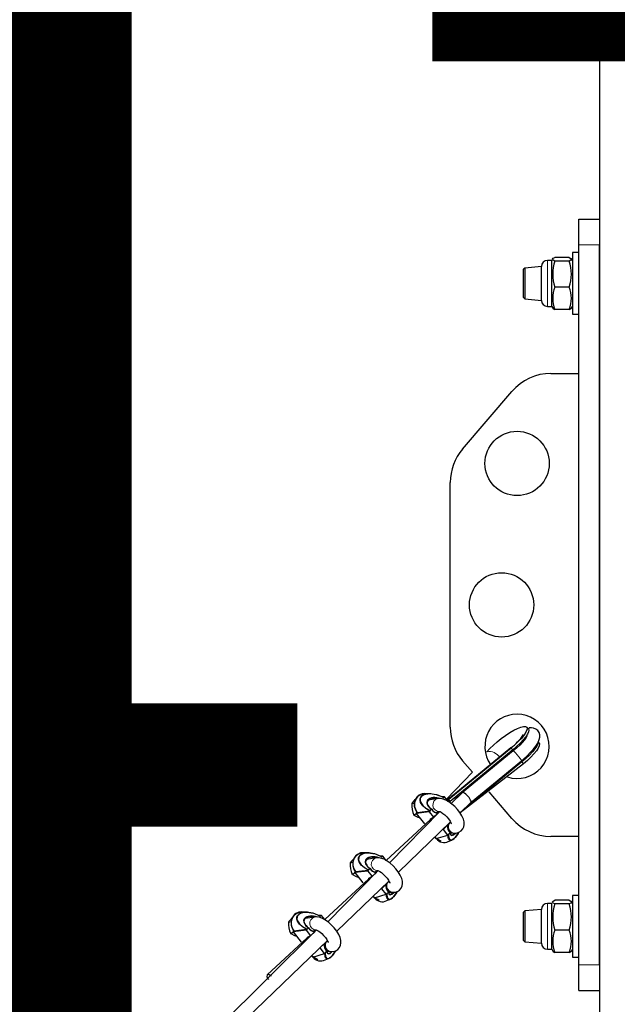
# Model space of a CAD drawing. Units: millimetres. Extents: x 4638 to 37974, y 1192 to 20635.
# Drawn here: x 10176 to 10408, y 18571 to 18954 of the extents above; entities that cross this region are included whole.
import ezdxf

# ---------------------------------------------------------------- set-up
doc = ezdxf.new("R2010")
doc.units = ezdxf.units.MM
doc.header["$LTSCALE"] = 70
doc.layers.add('THICK_LINE', color=7, linetype='Continuous', lineweight=25)
doc.styles.add('SLDTEXTSTYLE0', font='TXT', dxfattribs={"width": 0.605, "bigfont": 'bigfont'})

msp = doc.modelspace()

# ---------------------------------------------------------------- linework, layer by layer
at = {"color": 7, "linetype": 'Continuous', "lineweight": 25}
for p, q in [((10401.49, 19752.57), (10401.49, 17701.57)), ((10393.49, 18876.57), (10401.49, 18876.57)), ((10393.49, 18866.57), (10393.49, 18876.57)), ((10393.49, 18586.57), (10393.49, 18866.57)), ((10401.49, 18586.57), (10401.49, 18866.57)), ((10389.82, 18861.7), (10384.17, 18861.7)), ((10390.99, 18860.5), (10390.6, 18861.18)), ((10393.49, 18863.57), (10390.99, 18863.57)), ((10390.99, 18863.57), (10390.99, 18847.34)), ((10372.49, 18857.57), (10371.99, 18857.07)), ((10371.99, 18851.57), (10371.99, 18857.07)), ((10378.99, 18858.15), (10372.49, 18857.57)), ((10372.49, 18857.57), (10372.49, 18851.57)), ((10378.99, 18844.98), (10378.99, 18858.15)), ((10382.99, 18860.5), (10381.34, 18860.5)), ((10382.99, 18860.5), (10382.99, 18860.5)), ((10382.99, 18842.64), (10382.99, 18860.5)), ((10389.82, 18860.27), (10384.17, 18860.27)), ((10371.99, 18846.07), (10371.99, 18851.57)), ((10372.49, 18851.57), (10372.49, 18845.57)), ((10389.82, 18850.14), (10384.17, 18850.14)), ((10371.99, 18846.07), (10372.49, 18845.57)), ((10372.49, 18845.57), (10378.99, 18844.98)), ((10390.99, 18847.34), (10390.99, 18839.57)), ((10381.34, 18842.64), (10382.99, 18842.64)), ((10382.99, 18842.64), (10383.38, 18841.97)), ((10390.6, 18841.96), (10390.99, 18842.64)), ((10389.82, 18841.43), (10384.17, 18841.43)), ((10390.99, 18839.57), (10393.49, 18839.57)), ((10382.69, 18816.57), (10393.49, 18816.57)), ((10348.31, 18787.18), (10367.51, 18809.58)), ((10343.49, 18678.97), (10343.49, 18774.17)), ((10373.9, 18678.25), (10373.31, 18679.02)), ((10378.08, 18672.89), (10377.76, 18673.3)), ((10367.04, 18670.94), (10342.64, 18650.86)), ((10367.19, 18670.91), (10342.93, 18650.95)), ((10367.79, 18670.15), (10343.53, 18650.18)), ((10367.99, 18669.78), (10348.28, 18653.56)), ((10357.77, 18669.45), (10357.77, 18669.45)), ((10371.37, 18665.55), (10347.32, 18645.7)), ((10352.11, 18661.52), (10348.31, 18665.95)), ((10351.62, 18649.83), (10371.17, 18665.92)), ((10371.97, 18664.79), (10347.32, 18645.7)), ((10352.11, 18661.52), (10342.02, 18650.99)), ((10335.91, 18653.16), (10333.58, 18653.25)), ((10338.67, 18651.24), (10334.95, 18650.66)), ((10335.08, 18650.79), (10335.25, 18650.71)), ((10341.31, 18651.9), (10340.32, 18651.92)), ((10341.23, 18651.89), (10340.9, 18651.58)), ((10340.9, 18651.58), (10340.9, 18651.58)), ((10341.24, 18651.9), (10341.23, 18651.89)), ((10341.24, 18651.9), (10341.31, 18651.9)), ((10342.66, 18650.16), (10341.31, 18651.9)), ((10342.45, 18650.67), (10343.05, 18649.9)), ((10348.28, 18653.56), (10343.88, 18649.33)), ((10367.51, 18643.55), (10358.68, 18653.85)), ((10328.54, 18649.33), (10329.75, 18649.52)), ((10330.58, 18645.9), (10335.55, 18646.51)), ((10335.71, 18646.58), (10335.38, 18646.26)), ((10335.71, 18646.58), (10336.26, 18647.11)), ((10336.27, 18647.12), (10336.26, 18647.11)), ((10347.32, 18645.7), (10351.62, 18649.83)), ((10335.79, 18643.09), (10318.63, 18627.22)), ((10339.43, 18646.29), (10319.92, 18626.3)), ((10329.39, 18644.79), (10330.31, 18645.5)), ((10330.3, 18645.5), (10333.44, 18641.47)), ((10330.58, 18645.9), (10330.31, 18645.63)), ((10335.38, 18646.26), (10335.37, 18646.12)), ((10335.37, 18646.12), (10337.04, 18643.98)), ((10337.04, 18643.98), (10337.04, 18643.98)), ((10337.11, 18643.95), (10338.75, 18645.52)), ((10338.27, 18645.78), (10339.43, 18646.29)), ((10338.68, 18645.7), (10338.68, 18645.7)), ((10323.36, 18622.67), (10343.63, 18642.15)), ((10340.74, 18639.23), (10342.41, 18637.09)), ((10340.74, 18639.23), (10340.74, 18639.23)), ((10342.43, 18640.86), (10342.47, 18640.83)), ((10337.5, 18636.26), (10337.93, 18635.71)), ((10338.04, 18635.68), (10342.54, 18637.08)), ((10342.41, 18637.09), (10342.54, 18637.08)), ((10342.87, 18637.4), (10342.54, 18637.08)), ((10342.76, 18634.61), (10344.13, 18635.11)), ((10342.87, 18637.4), (10343.42, 18637.93)), ((10343.42, 18637.93), (10343.43, 18637.94)), ((10343.42, 18637.93), (10346, 18637.87)), ((10393.49, 18636.57), (10382.69, 18636.57)), ((10311.95, 18630.13), (10309.62, 18630.22)), ((10314.71, 18628.2), (10310.98, 18627.63)), ((10311.12, 18627.75), (10311.29, 18627.67)), ((10317.35, 18628.87), (10316.36, 18628.89)), ((10317.27, 18628.86), (10316.94, 18628.54)), ((10316.94, 18628.54), (10316.94, 18628.54)), ((10317.28, 18628.86), (10317.27, 18628.86)), ((10317.28, 18628.86), (10317.35, 18628.87)), ((10318.63, 18627.22), (10317.35, 18628.87)), ((10304.58, 18626.3), (10305.79, 18626.48)), ((10306.62, 18622.86), (10311.58, 18623.47)), ((10311.75, 18623.55), (10311.41, 18623.23)), ((10311.75, 18623.55), (10312.3, 18624.08)), ((10312.31, 18624.09), (10312.3, 18624.08)), ((10311.85, 18620.09), (10294.67, 18604.19)), ((10315.47, 18623.26), (10295.96, 18603.27)), ((10305.43, 18621.76), (10306.35, 18622.47)), ((10306.34, 18622.47), (10309.48, 18618.43)), ((10306.62, 18622.86), (10306.35, 18622.6)), ((10311.41, 18623.23), (10311.41, 18623.09)), ((10311.41, 18623.09), (10313.08, 18620.95)), ((10313.08, 18620.95), (10313.08, 18620.95)), ((10313.15, 18620.91), (10314.79, 18622.49)), ((10314.27, 18622.73), (10315.47, 18623.26)), ((10314.72, 18622.66), (10314.72, 18622.66)), ((10299.4, 18599.64), (10319.67, 18619.12)), ((10316.78, 18616.2), (10318.45, 18614.06)), ((10316.78, 18616.2), (10316.78, 18616.2)), ((10318.47, 18617.83), (10318.51, 18617.8)), ((10313.54, 18613.23), (10313.97, 18612.68)), ((10314.08, 18612.64), (10318.58, 18614.05)), ((10318.45, 18614.06), (10318.58, 18614.05)), ((10318.91, 18614.36), (10318.58, 18614.05)), ((10318.8, 18611.57), (10320.17, 18612.08)), ((10318.91, 18614.36), (10319.46, 18614.9)), ((10319.46, 18614.9), (10322.04, 18614.84)), ((10319.46, 18614.9), (10319.47, 18614.9)), ((10393.49, 18613.57), (10390.99, 18613.57)), ((10390.99, 18613.57), (10390.99, 18611.39)), ((10378.99, 18608.15), (10372.49, 18607.57)), ((10378.99, 18594.98), (10378.99, 18608.15)), ((10382.99, 18610.5), (10381.34, 18610.5)), ((10382.99, 18610.5), (10382.99, 18610.5)), ((10382.99, 18592.64), (10382.99, 18610.5)), ((10389.82, 18611.7), (10384.17, 18611.7)), ((10389.82, 18610.27), (10384.17, 18610.27)), ((10390.99, 18610.5), (10390.99, 18611.39)), ((10390.99, 18611.39), (10390.99, 18589.57)), ((10287.99, 18607.09), (10285.66, 18607.19)), ((10290.75, 18605.17), (10287.02, 18604.59)), ((10287.16, 18604.72), (10287.32, 18604.64)), ((10293.39, 18605.84), (10292.4, 18605.85)), ((10293.31, 18605.83), (10292.98, 18605.51)), ((10292.98, 18605.51), (10292.98, 18605.51)), ((10293.31, 18605.83), (10293.39, 18605.84)), ((10293.31, 18605.83), (10293.31, 18605.83)), ((10294.67, 18604.19), (10293.39, 18605.84)), ((10372.49, 18607.57), (10371.99, 18607.07)), ((10371.99, 18601.57), (10371.99, 18607.07)), ((10372.49, 18607.57), (10372.49, 18601.57)), ((10280.62, 18603.26), (10281.83, 18603.45)), ((10282.66, 18599.83), (10287.62, 18600.44)), ((10287.79, 18600.52), (10287.45, 18600.2)), ((10287.79, 18600.52), (10288.34, 18601.05)), ((10288.35, 18601.05), (10288.34, 18601.05)), ((10371.99, 18596.07), (10371.99, 18601.57)), ((10372.49, 18601.57), (10372.49, 18595.57)), ((10291.51, 18600.23), (10248.34, 18557.49)), ((10287.89, 18597.05), (10272.32, 18582.71)), ((10281.47, 18598.73), (10282.39, 18599.43)), ((10282.66, 18599.83), (10282.38, 18599.57)), ((10282.38, 18599.44), (10285.52, 18595.4)), ((10287.45, 18600.2), (10287.45, 18600.06)), ((10287.45, 18600.06), (10289.12, 18597.91)), ((10289.12, 18597.91), (10289.12, 18597.91)), ((10289.19, 18597.88), (10290.83, 18599.46)), ((10290.31, 18599.69), (10291.51, 18600.23)), ((10290.76, 18599.63), (10290.76, 18599.63)), ((10389.82, 18600.14), (10384.17, 18600.14)), ((10251.85, 18553.92), (10295.71, 18596.09)), ((10292.82, 18593.17), (10294.49, 18591.03)), ((10292.82, 18593.17), (10292.82, 18593.17)), ((10294.51, 18594.79), (10294.55, 18594.77)), ((10371.99, 18596.07), (10372.49, 18595.57)), ((10372.49, 18595.57), (10378.99, 18594.98)), ((10289.58, 18590.2), (10290.01, 18589.65)), ((10290.12, 18589.61), (10294.62, 18591.01)), ((10294.49, 18591.03), (10294.62, 18591.01)), ((10294.95, 18591.33), (10294.62, 18591.01)), ((10294.84, 18588.54), (10296.21, 18589.05)), ((10294.95, 18591.33), (10295.5, 18591.86)), ((10295.5, 18591.86), (10295.51, 18591.87)), ((10295.5, 18591.86), (10298.08, 18591.81)), ((10381.34, 18592.64), (10382.99, 18592.64)), ((10382.99, 18592.64), (10383.38, 18591.97)), ((10389.82, 18591.43), (10384.17, 18591.43)), ((10390.6, 18591.96), (10390.99, 18592.64)), ((10390.99, 18589.57), (10393.49, 18589.57)), ((10393.49, 18576.57), (10393.49, 18586.57)), ((10393.49, 18576.57), (10401.49, 18576.57))]:
    msp.add_line(p, q, dxfattribs=at)
at = {"color": 8, "linetype": 'Continuous', "lineweight": 18}
for p, q in [((10393.49, 18866.57), (10401.49, 18866.57)), ((10381.34, 18860.5), (10381.34, 18842.64)), ((10367.19, 18670.91), (10367.04, 18670.94)), ((10367.79, 18670.15), (10367.19, 18670.91)), ((10371.37, 18665.55), (10371.17, 18665.92)), ((10371.97, 18664.79), (10371.37, 18665.55)), ((10341.23, 18651.89), (10340.32, 18651.92)), ((10342.66, 18650.16), (10341.24, 18651.9)), ((10342.44, 18650.85), (10342.45, 18650.67)), ((10342.93, 18650.95), (10343.53, 18650.18)), ((10335.37, 18646.12), (10330.31, 18645.5)), ((10330.31, 18645.5), (10333.44, 18641.47)), ((10330.32, 18645.64), (10335.38, 18646.26)), ((10330.58, 18645.9), (10330.32, 18645.64)), ((10337.04, 18643.98), (10338.73, 18645.6)), ((10342.43, 18640.86), (10340.74, 18639.23)), ((10337.5, 18636.26), (10337.95, 18635.71)), ((10337.95, 18635.71), (10342.41, 18637.09)), ((10317.27, 18628.86), (10316.36, 18628.89)), ((10318.63, 18627.22), (10317.28, 18628.86)), ((10311.41, 18623.09), (10306.35, 18622.47)), ((10306.35, 18622.47), (10309.48, 18618.43)), ((10306.36, 18622.61), (10311.41, 18623.23)), ((10306.62, 18622.86), (10306.36, 18622.61)), ((10313.08, 18620.95), (10314.77, 18622.57)), ((10318.47, 18617.83), (10316.78, 18616.2)), ((10313.54, 18613.23), (10313.98, 18612.68)), ((10313.98, 18612.68), (10318.45, 18614.06)), ((10381.34, 18610.5), (10381.34, 18592.64)), ((10293.31, 18605.83), (10292.4, 18605.85)), ((10294.67, 18604.19), (10293.31, 18605.83)), ((10287.45, 18600.06), (10282.39, 18599.43)), ((10282.39, 18599.43), (10285.52, 18595.4)), ((10282.4, 18599.57), (10287.45, 18600.2)), ((10282.66, 18599.83), (10282.4, 18599.57)), ((10289.12, 18597.91), (10290.81, 18599.54)), ((10294.51, 18594.79), (10292.82, 18593.17)), ((10289.58, 18590.2), (10290.02, 18589.64)), ((10290.02, 18589.64), (10294.49, 18591.03)), ((10393.49, 18586.57), (10401.49, 18586.57))]:
    msp.add_line(p, q, dxfattribs=at)
at = {"color": 7, "linetype": 'Continuous', "lineweight": 25, "flags": 128}
for points in [[(10384.17, 18860.27), (10383.53, 18860.65), (10383.33, 18861.04), (10383.58, 18861.37), (10384.17, 18861.7)], [(10389.82, 18861.7), (10390.46, 18861.33), (10390.66, 18860.94), (10390.41, 18860.6), (10389.82, 18860.27)], [(10383.38, 18841.97), (10383.58, 18841.77), (10384.17, 18841.43)], [(10389.82, 18841.43), (10390.46, 18841.81), (10390.6, 18841.96)], [(10357.77, 18669.45), (10358.92, 18670.71), (10360.27, 18672.02), (10361.77, 18673.34), (10363.37, 18674.62), (10365.02, 18675.82), (10366.65, 18676.89), (10368.21, 18677.81), (10369.65, 18678.52), (10370.91, 18679.02), (10371.95, 18679.29), (10372.74, 18679.31), (10373.25, 18679.08), (10373.45, 18678.62), (10373.35, 18677.93), (10372.95, 18677.05), (10372.25, 18675.99), (10371.29, 18674.81), (10370.1, 18673.54), (10368.72, 18672.23), (10367.19, 18670.91)], [(10373.9, 18678.25), (10374.05, 18677.85), (10373.95, 18677.17), (10373.54, 18676.28), (10372.85, 18675.23), (10371.89, 18674.05), (10370.7, 18672.78), (10369.31, 18671.46), (10367.79, 18670.15)], [(10371.17, 18665.92), (10371.95, 18666.58), (10373.36, 18667.85), (10374.65, 18669.12), (10375.8, 18670.38), (10376.77, 18671.61), (10377.56, 18672.85), (10378.15, 18674.2), (10378.33, 18675.11), (10378.3, 18676.01), (10378.03, 18676.9), (10377.51, 18677.68), (10376.76, 18678.28), (10375.95, 18678.62), (10375.12, 18678.76), (10374.2, 18678.73), (10373.9, 18678.25)], [(10372.86, 18675.33), (10373.33, 18675.56), (10373.18, 18675.25), (10372.85, 18674.72), (10372.29, 18673.98), (10371.51, 18673.08), (10370.52, 18672.05), (10369.36, 18670.96), (10367.99, 18669.78)], [(10377.76, 18673.3), (10377.53, 18672.57), (10377.13, 18671.69), (10376.43, 18670.64), (10375.47, 18669.46), (10374.28, 18668.18), (10372.89, 18666.87), (10371.37, 18665.55)], [(10372.96, 18674.9), (10372.86, 18675.23), (10372.86, 18675.33)], [(10378.08, 18672.89), (10378.23, 18672.49), (10378.13, 18671.81), (10377.72, 18670.92), (10377.03, 18669.87), (10376.07, 18668.69), (10374.87, 18667.42), (10373.49, 18666.1), (10371.97, 18664.79)], [(10333.58, 18653.25), (10332.57, 18653.15), (10331.34, 18652.58), (10330.9, 18652.21), (10330.06, 18651.07), (10329.61, 18649.66), (10329.62, 18648.15), (10330.07, 18646.72), (10330.58, 18645.9), (10330.58, 18645.9), (10330.58, 18645.9)], [(10330.58, 18645.9), (10330.1, 18646.76), (10329.66, 18648.16), (10329.65, 18649.63), (10330.09, 18651.01), (10330.91, 18652.13), (10331.34, 18652.49), (10332.55, 18653.04), (10333.72, 18653.11)], [(10335.55, 18646.51), (10335.55, 18646.51), (10333.97, 18647.44), (10332.8, 18648.45), (10331.98, 18649.67), (10331.75, 18650.45), (10331.81, 18651.31), (10332.08, 18651.87), (10332.48, 18652.3), (10333.12, 18652.71), (10334.06, 18653.02), (10335.6, 18653.17), (10338.21, 18652.78), (10338.95, 18652.54), (10340.65, 18651.77), (10340.88, 18651.64), (10340.88, 18651.64)], [(10340.9, 18651.58), (10340.56, 18651.77), (10338.15, 18652.75), (10335.58, 18653.14), (10334.06, 18653), (10333.14, 18652.69), (10332.5, 18652.29), (10332.11, 18651.87), (10331.85, 18651.32), (10331.8, 18650.49), (10332.04, 18649.72), (10332.85, 18648.56), (10334.02, 18647.54), (10335.71, 18646.58)], [(10346, 18637.87), (10346.91, 18638.14), (10347.73, 18638.66), (10348.41, 18639.45), (10348.79, 18640.32), (10348.93, 18641.22), (10348.88, 18642.19), (10348.6, 18643.27), (10348.05, 18644.52), (10347.27, 18645.8), (10346.34, 18647.01), (10345.29, 18648.13), (10344.16, 18649.13), (10342.97, 18649.99), (10341.73, 18650.68), (10340.39, 18651.15), (10339.35, 18651.28), (10338.67, 18651.24)], [(10340.88, 18651.64), (10340.92, 18651.63), (10340.92, 18651.62), (10340.92, 18651.6), (10340.92, 18651.59), (10340.9, 18651.58), (10340.9, 18651.58)], [(10342.64, 18650.86), (10342.56, 18650.79), (10342.48, 18650.73), (10342.45, 18650.68), (10342.46, 18650.67), (10342.52, 18650.69), (10342.62, 18650.74), (10342.75, 18650.81), (10342.88, 18650.91), (10342.93, 18650.95)], [(10343.53, 18650.18), (10343.4, 18650.08), (10343.27, 18650), (10343.16, 18649.94), (10343.08, 18649.9), (10343.05, 18649.9), (10343.05, 18649.9)], [(10336.27, 18647.12), (10336.29, 18647.13), (10336.31, 18647.14), (10336.32, 18647.14), (10336.33, 18647.13), (10336.32, 18647.12), (10336.32, 18647.12)], [(10329.39, 18644.79), (10330.87, 18644.05), (10331.77, 18643.71)], [(10335.79, 18643.09), (10335.86, 18643.4), (10337.04, 18643.98)], [(10337.11, 18643.95), (10336, 18643.39), (10335.79, 18643.09)], [(10337.04, 18643.98), (10337.06, 18643.96), (10337.07, 18643.95), (10337.09, 18643.94), (10337.11, 18643.94), (10337.11, 18643.95)], [(10339.34, 18646.28), (10339.28, 18646.27), (10339.54, 18646.18), (10340.02, 18645.94), (10340.68, 18645.51), (10341.43, 18644.89), (10342.2, 18644.14), (10342.89, 18643.32), (10343.44, 18642.52), (10343.76, 18641.92), (10343.91, 18641.53), (10343.94, 18641.39), (10343.94, 18641.39)], [(10342.48, 18640.84), (10342.48, 18640.84), (10342.48, 18640.83), (10342.47, 18640.83)], [(10346.77, 18638.1), (10346.54, 18637.67), (10345.92, 18636.72), (10345.44, 18636.13), (10345.01, 18635.69), (10344.51, 18635.31), (10343.98, 18635.06), (10343.38, 18635.06), (10342.8, 18635.77), (10342.72, 18636.11), (10342.7, 18637.14), (10342.72, 18637.31), (10342.72, 18637.31), (10342.72, 18637.31)], [(10342.87, 18637.4), (10342.84, 18637.14), (10342.91, 18635.8), (10343.45, 18635.1), (10344.03, 18635.1), (10344.54, 18635.34), (10345.02, 18635.71), (10345.44, 18636.14), (10345.92, 18636.72), (10346.53, 18637.64), (10346.77, 18638.1)], [(10309.62, 18630.22), (10308.61, 18630.12), (10307.38, 18629.55), (10306.93, 18629.18), (10306.1, 18628.03), (10305.65, 18626.63), (10305.66, 18625.12), (10306.11, 18623.69), (10306.62, 18622.86), (10306.62, 18622.86), (10306.62, 18622.86)], [(10306.62, 18622.86), (10306.14, 18623.72), (10305.7, 18625.13), (10305.69, 18626.6), (10306.12, 18627.97), (10306.94, 18629.09), (10307.38, 18629.46), (10308.59, 18630.01), (10309.68, 18630.07)], [(10311.58, 18623.47), (10311.58, 18623.47), (10310.01, 18624.4), (10308.84, 18625.42), (10308.02, 18626.64), (10307.79, 18627.42), (10307.84, 18628.28), (10308.11, 18628.84), (10308.52, 18629.27), (10309.16, 18629.68), (10310.1, 18629.99), (10311.64, 18630.14), (10314.25, 18629.74), (10314.99, 18629.51), (10316.69, 18628.74), (10316.92, 18628.6), (10316.92, 18628.6)], [(10316.94, 18628.54), (10316.6, 18628.74), (10314.19, 18629.72), (10311.62, 18630.1), (10310.1, 18629.96), (10309.18, 18629.66), (10308.54, 18629.26), (10308.15, 18628.84), (10307.89, 18628.29), (10307.84, 18627.45), (10308.08, 18626.69), (10308.89, 18625.52), (10310.06, 18624.51), (10311.75, 18623.55)], [(10322.04, 18614.84), (10322.95, 18615.11), (10323.77, 18615.62), (10324.45, 18616.41), (10324.83, 18617.28), (10324.97, 18618.19), (10324.91, 18619.15), (10324.64, 18620.24), (10324.09, 18621.49), (10323.31, 18622.77), (10322.37, 18623.97), (10321.33, 18625.09), (10320.2, 18626.1), (10319.01, 18626.96), (10317.77, 18627.65), (10316.43, 18628.12), (10315.39, 18628.25), (10314.71, 18628.2)], [(10316.92, 18628.6), (10316.96, 18628.6), (10316.96, 18628.59), (10316.96, 18628.57), (10316.96, 18628.56), (10316.94, 18628.55), (10316.94, 18628.54)], [(10312.31, 18624.09), (10312.33, 18624.1), (10312.35, 18624.11), (10312.36, 18624.11), (10312.37, 18624.1), (10312.36, 18624.09), (10312.36, 18624.09)], [(10305.43, 18621.76), (10306.91, 18621.01), (10307.7, 18620.72)], [(10311.85, 18620.09), (10311.9, 18620.37), (10313.08, 18620.95)], [(10313.15, 18620.91), (10312.04, 18620.36), (10311.85, 18620.09)], [(10313.08, 18620.95), (10313.1, 18620.93), (10313.11, 18620.92), (10313.13, 18620.91), (10313.15, 18620.91), (10313.15, 18620.91)], [(10315.38, 18623.25), (10315.32, 18623.24), (10315.58, 18623.15), (10316.06, 18622.9), (10316.71, 18622.47), (10317.47, 18621.86), (10318.23, 18621.11), (10318.93, 18620.28), (10319.47, 18619.49), (10319.79, 18618.89), (10319.95, 18618.5), (10319.98, 18618.36), (10319.98, 18618.36)], [(10318.52, 18617.8), (10318.52, 18617.8), (10318.52, 18617.8), (10318.51, 18617.8)], [(10322.81, 18615.07), (10322.58, 18614.64), (10321.96, 18613.69), (10321.48, 18613.1), (10321.05, 18612.66), (10320.55, 18612.28), (10320.02, 18612.03), (10319.42, 18612.03), (10318.84, 18612.74), (10318.76, 18613.07), (10318.74, 18614.1), (10318.76, 18614.28), (10318.76, 18614.28), (10318.76, 18614.28)], [(10318.91, 18614.36), (10318.88, 18614.11), (10318.95, 18612.77), (10319.49, 18612.07), (10320.07, 18612.06), (10320.58, 18612.31), (10321.06, 18612.68), (10321.48, 18613.11), (10321.95, 18613.69), (10322.57, 18614.61), (10322.81, 18615.07)], [(10384.17, 18610.27), (10383.53, 18610.65), (10383.33, 18611.04), (10383.58, 18611.37), (10384.17, 18611.7)], [(10389.82, 18611.7), (10390.46, 18611.33), (10390.66, 18610.94), (10390.41, 18610.6), (10389.82, 18610.27)], [(10285.66, 18607.19), (10284.65, 18607.08), (10283.42, 18606.52), (10282.97, 18606.15), (10282.13, 18605), (10281.69, 18603.59), (10281.7, 18602.09), (10282.15, 18600.65), (10282.66, 18599.83), (10282.66, 18599.83), (10282.66, 18599.83)], [(10282.66, 18599.83), (10282.18, 18600.69), (10281.74, 18602.09), (10281.73, 18603.57), (10282.16, 18604.94), (10282.98, 18606.06), (10283.42, 18606.42), (10284.63, 18606.98), (10285.72, 18607.04)], [(10287.62, 18600.44), (10287.62, 18600.44), (10286.05, 18601.37), (10284.88, 18602.39), (10284.06, 18603.61), (10283.83, 18604.39), (10283.88, 18605.25), (10284.15, 18605.81), (10284.56, 18606.24), (10285.2, 18606.64), (10286.14, 18606.96), (10287.68, 18607.1), (10290.29, 18606.71), (10291.03, 18606.47), (10292.73, 18605.71), (10292.96, 18605.57), (10292.96, 18605.57)], [(10292.98, 18605.51), (10292.64, 18605.71), (10290.22, 18606.69), (10287.66, 18607.07), (10286.14, 18606.93), (10285.22, 18606.62), (10284.58, 18606.23), (10284.19, 18605.8), (10283.93, 18605.26), (10283.88, 18604.42), (10284.12, 18603.66), (10284.93, 18602.49), (10286.1, 18601.47), (10287.79, 18600.52)], [(10298.08, 18591.81), (10298.99, 18592.08), (10299.81, 18592.59), (10300.49, 18593.38), (10300.87, 18594.25), (10301.01, 18595.16), (10300.95, 18596.12), (10300.68, 18597.21), (10300.12, 18598.46), (10299.34, 18599.73), (10298.41, 18600.94), (10297.37, 18602.06), (10296.24, 18603.07), (10295.05, 18603.93), (10293.81, 18604.62), (10292.47, 18605.08), (10291.43, 18605.22), (10290.75, 18605.17)], [(10292.96, 18605.57), (10293, 18605.56), (10293, 18605.55), (10293, 18605.54), (10292.99, 18605.53), (10292.98, 18605.51), (10292.98, 18605.51)], [(10288.35, 18601.05), (10288.37, 18601.07), (10288.39, 18601.07), (10288.4, 18601.08), (10288.4, 18601.07), (10288.4, 18601.06), (10288.4, 18601.05)], [(10281.47, 18598.73), (10282.94, 18597.98), (10283.74, 18597.69)], [(10287.89, 18597.05), (10287.94, 18597.33), (10289.12, 18597.91)], [(10289.19, 18597.88), (10288.08, 18597.33), (10287.89, 18597.05)], [(10289.12, 18597.91), (10289.14, 18597.9), (10289.15, 18597.88), (10289.17, 18597.87), (10289.19, 18597.88), (10289.19, 18597.88)], [(10291.42, 18600.22), (10291.36, 18600.21), (10291.62, 18600.12), (10292.1, 18599.87), (10292.75, 18599.44), (10293.51, 18598.83), (10294.27, 18598.07), (10294.97, 18597.25), (10295.51, 18596.46), (10295.83, 18595.86), (10295.99, 18595.46), (10296.02, 18595.32), (10296.02, 18595.33)], [(10294.56, 18594.77), (10294.56, 18594.77), (10294.56, 18594.77), (10294.55, 18594.77)], [(10298.85, 18592.03), (10298.62, 18591.6), (10298, 18590.66), (10297.52, 18590.07), (10297.08, 18589.63), (10296.59, 18589.25), (10296.06, 18589), (10295.46, 18589), (10294.88, 18589.7), (10294.8, 18590.04), (10294.78, 18591.07), (10294.8, 18591.24), (10294.8, 18591.24), (10294.8, 18591.24)], [(10294.95, 18591.33), (10294.92, 18591.08), (10294.98, 18589.73), (10295.52, 18589.03), (10296.1, 18589.03), (10296.62, 18589.27), (10297.1, 18589.65), (10297.52, 18590.08), (10297.99, 18590.65), (10298.6, 18591.58), (10298.85, 18592.03)], [(10383.38, 18591.97), (10383.58, 18591.77), (10384.17, 18591.43)], [(10389.82, 18591.43), (10390.46, 18591.81), (10390.6, 18591.96)], [(10274.04, 18582.2), (10273.79, 18582.38), (10273.1, 18582.74), (10272.56, 18582.82), (10272.24, 18582.6), (10272.2, 18582.13), (10272.44, 18581.48), (10272.76, 18580.96)]]:
    msp.add_lwpolyline(points, dxfattribs=at)
at = {"color": 8, "linetype": 'Continuous', "lineweight": 18, "flags": 128}
for points in [[(10367.99, 18669.78), (10367.76, 18669.84), (10367.67, 18670.05)], [(10367.99, 18669.78), (10368.09, 18669.76), (10368.42, 18669.5), (10368.93, 18668.99), (10369.54, 18668.3), (10370.16, 18667.55), (10370.69, 18666.84), (10371.05, 18666.28), (10371.18, 18665.97), (10371.17, 18665.92)], [(10330.3, 18645.5), (10330.3, 18645.5), (10330.3, 18645.5), (10330.31, 18645.5)], [(10330.31, 18645.63), (10330.31, 18645.64), (10330.32, 18645.64)], [(10338.68, 18645.7), (10338.69, 18645.7), (10338.7, 18645.69), (10338.71, 18645.68), (10338.71, 18645.67), (10338.72, 18645.66), (10338.72, 18645.64), (10338.73, 18645.62), (10338.73, 18645.6)], [(10338.73, 18645.6), (10338.74, 18645.59), (10338.75, 18645.57), (10338.76, 18645.56), (10338.76, 18645.55), (10338.76, 18645.54), (10338.76, 18645.53), (10338.75, 18645.52)], [(10337.93, 18635.71), (10337.93, 18635.71), (10337.94, 18635.71), (10337.95, 18635.71)], [(10306.34, 18622.47), (10306.34, 18622.47), (10306.34, 18622.47), (10306.35, 18622.47)], [(10306.35, 18622.6), (10306.35, 18622.6), (10306.36, 18622.61)], [(10314.72, 18622.66), (10314.73, 18622.66), (10314.74, 18622.66), (10314.75, 18622.65), (10314.75, 18622.64), (10314.76, 18622.62), (10314.76, 18622.61), (10314.77, 18622.59), (10314.77, 18622.57)], [(10314.77, 18622.57), (10314.78, 18622.56), (10314.79, 18622.54), (10314.79, 18622.53), (10314.8, 18622.51), (10314.8, 18622.5), (10314.8, 18622.5), (10314.79, 18622.49)], [(10313.97, 18612.68), (10313.97, 18612.68), (10313.98, 18612.68), (10313.98, 18612.68)], [(10282.38, 18599.57), (10282.39, 18599.57), (10282.4, 18599.57)], [(10282.38, 18599.44), (10282.38, 18599.43), (10282.38, 18599.43), (10282.39, 18599.43)], [(10290.76, 18599.63), (10290.77, 18599.63), (10290.78, 18599.63), (10290.79, 18599.62), (10290.79, 18599.61), (10290.8, 18599.59), (10290.8, 18599.58), (10290.81, 18599.56), (10290.81, 18599.54)], [(10290.81, 18599.54), (10290.82, 18599.52), (10290.83, 18599.51), (10290.83, 18599.49), (10290.84, 18599.48), (10290.84, 18599.47), (10290.84, 18599.46), (10290.83, 18599.46)], [(10290.01, 18589.65), (10290.01, 18589.65), (10290.02, 18589.64), (10290.02, 18589.64)]]:
    msp.add_lwpolyline(points, dxfattribs=at)
at = {"color": 7, "linetype": 'Continuous', "lineweight": 25}
for centre in [(10369.49, 18781.57), (10363.49, 18726.57)]:
    msp.add_circle(centre, 12.5, dxfattribs=at)
for centre, radius, start, end in [((10381.34, 18858.15), 2.34, 90, 180), ((10399.27, 18855.21), 15.93, 161.4497, 198.5503), ((10374.71, 18855.21), 15.93, 341.4558, 18.5442), ((10395.14, 18845.79), 11.8, 158.3471, 201.6529), ((10378.85, 18845.79), 11.8, 338.3471, 21.6529), ((10381.34, 18844.98), 2.34, 180, 270), ((10382.69, 18796.57), 20, 90, 139.3987), ((10363.49, 18774.17), 20, 139.3987, 180), ((10369.49, 18671.57), 12.5, 90, 214.5163), ((10369.49, 18671.57), 12.5, 252.4399, 90), ((10363.49, 18678.97), 20, 180, 220.6013), ((10355.53, 18686.73), 19.54, 306.0707, 327.1059), ((10336.28, 18643.75), 9.54, 130.4834, 144.2457), ((10341.42, 18650.73), 1.03, 356.681, 6.4442), ((10338.51, 18648.85), 9.99, 177.244, 203.9833), ((10335.5, 18646.82), 0.312, 278.2072, 311.2272), ((10338.78, 18648.43), 2.83, 207.6366, 269.0787), ((10338.72, 18648.43), 2.73, 208.5853, 269.1354), ((10330.38, 18645.56), 0.1, 133.869, 217.9497), ((10335.72, 18651.04), 5.84, 295.8619, 304.6062), ((10335.26, 18649.58), 4.84, 308.3385, 315.4099), ((10338.69, 18645.6), 0.1, 37.9497, 90.7106), ((10338.69, 18645.6), 0.1, 313.869, 37.9497), ((10382.69, 18656.57), 20, 220.6013, 270), ((10340.9, 18639.36), 0.198, 186.7059, 218.7376), ((10342.39, 18640.85), 0.1, 352.0027, 93.1461), ((10345.78, 18640.37), 3.39, 171.759, 226.0299), ((10345.72, 18640.36), 3.28, 171.7847, 225.1241), ((10346.37, 18647.92), 14.64, 232.7306, 243.7027), ((10338.01, 18635.77), 0.1, 217.9497, 287.1809), ((10341.03, 18637.91), 3.73, 216.7774, 297.6759), ((10343.39, 18637.98), 0.0623, 315.7637, 70.8416), ((10312.32, 18620.72), 9.54, 130.4834, 144.2457), ((10314.55, 18625.82), 9.99, 177.244, 203.9833), ((10311.54, 18623.78), 0.312, 278.2072, 311.2272), ((10314.81, 18625.4), 2.83, 207.6366, 269.0787), ((10314.76, 18625.39), 2.73, 208.5853, 269.1354), ((10306.41, 18622.53), 0.1, 133.869, 217.9497), ((10311.76, 18627.89), 5.74, 295.9526, 305.2541), ((10311.19, 18626.67), 5, 308.03, 315.3309), ((10314.72, 18622.56), 0.1, 37.9497, 90.7106), ((10314.72, 18622.56), 0.1, 313.869, 37.9497), ((10316.93, 18616.33), 0.198, 186.7059, 218.7376), ((10318.42, 18617.82), 0.1, 352.0027, 93.1461), ((10321.82, 18617.34), 3.39, 171.759, 226.0299), ((10321.76, 18617.33), 3.28, 171.7847, 225.1241), ((10322.41, 18624.88), 14.64, 232.7306, 243.7027), ((10314.05, 18612.74), 0.1, 217.9497, 287.1809), ((10317.07, 18614.87), 3.73, 216.7221, 297.7312), ((10319.42, 18614.95), 0.0623, 315.7637, 70.8416), ((10381.34, 18608.15), 2.34, 90, 180), ((10399.27, 18605.21), 15.93, 161.4497, 198.5503), ((10374.71, 18605.21), 15.93, 341.4558, 18.5442), ((10288.36, 18597.69), 9.54, 130.4834, 144.2457), ((10290.59, 18602.78), 9.99, 177.244, 203.9833), ((10287.58, 18600.75), 0.312, 278.2072, 311.2272), ((10290.85, 18602.37), 2.83, 207.6366, 269.0787), ((10290.8, 18602.36), 2.73, 208.5853, 269.1354), ((10282.45, 18599.5), 0.1, 133.869, 217.9497), ((10287.8, 18604.86), 5.74, 295.9526, 305.2541), ((10287.23, 18603.63), 5, 308.03, 315.3309), ((10290.76, 18599.53), 0.1, 37.9497, 90.7106), ((10290.76, 18599.53), 0.1, 313.869, 37.9497), ((10395.14, 18595.79), 11.8, 158.3471, 201.6529), ((10378.85, 18595.79), 11.8, 338.3471, 21.6529), ((10292.97, 18593.29), 0.198, 186.7059, 218.7376), ((10294.46, 18594.79), 0.1, 352.0027, 93.1461), ((10297.86, 18594.31), 3.39, 171.759, 226.0299), ((10297.8, 18594.3), 3.28, 171.7847, 225.1241), ((10381.34, 18594.98), 2.34, 180, 270), ((10298.45, 18601.85), 14.64, 232.7306, 243.7027), ((10290.09, 18589.71), 0.1, 217.9497, 287.1809), ((10293.11, 18591.84), 3.73, 216.7221, 297.7312), ((10295.46, 18591.91), 0.0623, 315.7637, 70.8416)]:
    msp.add_arc(centre, radius, start, end, dxfattribs=at)
at = {"color": 8, "linetype": 'Continuous', "lineweight": 18}
for centre, radius, start, end in [((10358.65, 18664.69), 4.84, 33.4678, 100.4572), ((10339.25, 18648.79), 2.51, 103.5023, 271.9791), ((10330.4, 18645.57), 0.11, 137.5107, 216.8953), ((10342.23, 18640.81), 0.21, 13.8849, 42.9598), ((10342.43, 18640.77), 0.0872, 49.5258, 88.4231), ((10345.34, 18640.3), 2.52, 132.661, 285.2686), ((10338.02, 18635.76), 0.0883, 217.0506, 285.2843), ((10315.29, 18625.76), 2.51, 103.5023, 271.9791), ((10306.44, 18622.53), 0.11, 137.5107, 216.8953), ((10318.27, 18617.77), 0.21, 13.8849, 42.9598), ((10318.47, 18617.74), 0.0872, 49.5258, 88.4231), ((10321.38, 18617.27), 2.52, 132.661, 285.2686), ((10314.06, 18612.73), 0.0883, 217.0506, 285.2843), ((10291.33, 18602.73), 2.51, 103.5023, 271.9791), ((10282.48, 18599.5), 0.11, 137.5107, 216.8953), ((10294.3, 18594.74), 0.21, 13.8849, 42.9598), ((10294.51, 18594.71), 0.0872, 49.5258, 88.4231), ((10297.42, 18594.24), 2.52, 132.661, 285.2686), ((10290.09, 18589.7), 0.0883, 217.0506, 285.2843)]:
    msp.add_arc(centre, radius, start, end, dxfattribs=at)
at = {"color": 7, "linetype": 'Continuous', "lineweight": 25}
for centre, major_axis, ratio, start_param, end_param in [((10338.83, 18648.8), (4.36, -1.36), 0.576071, 1.535877, 4.27027), ((10338.86, 18648.73), (4.28, -1.31), 0.56663, 1.72228, 4.261348), ((10342.54, 18645.75), (8.97, 8.81), 0.307068, 1.050385, 1.288636), ((10342.77, 18645.79), (6.73, 6.61), 0.307068, 0.628232, 1.047101), ((10349.95, 18651.7), (-1.66, 1.87), 0.249954, 3.15123, 6.292823), ((10345.42, 18640.32), (1.65, 3.19), 0.364071, 2.534333, 2.570035), ((10345.5, 18640.26), (1.66, 3.28), 0.378068, 2.529563, 4.076354), ((10345.42, 18640.32), (1.65, 3.19), 0.364071, 2.744226, 3.993284), ((10314.87, 18625.77), (4.36, -1.36), 0.576071, 1.535877, 4.27027), ((10314.9, 18625.7), (4.28, -1.31), 0.56663, 1.72228, 4.261348), ((10321.46, 18617.28), (1.65, 3.19), 0.364071, 2.534333, 2.591098), ((10321.54, 18617.22), (1.66, 3.28), 0.378068, 2.529563, 4.076354), ((10321.46, 18617.28), (1.65, 3.19), 0.364071, 2.744227, 3.993284), ((10290.91, 18602.74), (4.36, -1.36), 0.576071, 1.535877, 4.27027), ((10290.93, 18602.67), (4.28, -1.31), 0.56663, 1.72228, 4.261348), ((10297.5, 18594.25), (1.65, 3.19), 0.364071, 2.534333, 2.591098), ((10297.58, 18594.19), (1.66, 3.28), 0.378068, 2.529563, 4.076354), ((10297.5, 18594.25), (1.65, 3.19), 0.364071, 2.744227, 3.987013)]:
    msp.add_ellipse(centre, major_axis=major_axis, ratio=ratio, start_param=start_param, end_param=end_param, dxfattribs=at)

# ---------------------------------------------------------------- texts
at = {"layer": 'THICK_LINE', "color": 7, "insert": (5076.36, 20594.6), "char_height": 481.54167, "attachment_point": 1, "style": 'SLDTEXTSTYLE0'}
msp.add_mtext('KF907.17 - \\M+1844C\\M+18475\\M+18483\\M+18484\\M+1847E\\M+18479\\M+18488\\M+18470 \\M+18472\\M+18475\\M+18482\\M+18475\\M+18472\\M+18480\\M+18489\\M+1847E\\M+18470\\M+18491 \\M+18483 \\M+18483\\M+18475\\M+18484\\M+1847B\\M+18480\\M+1847A', dxfattribs=at)

doc.saveas('drawing.dxf')
